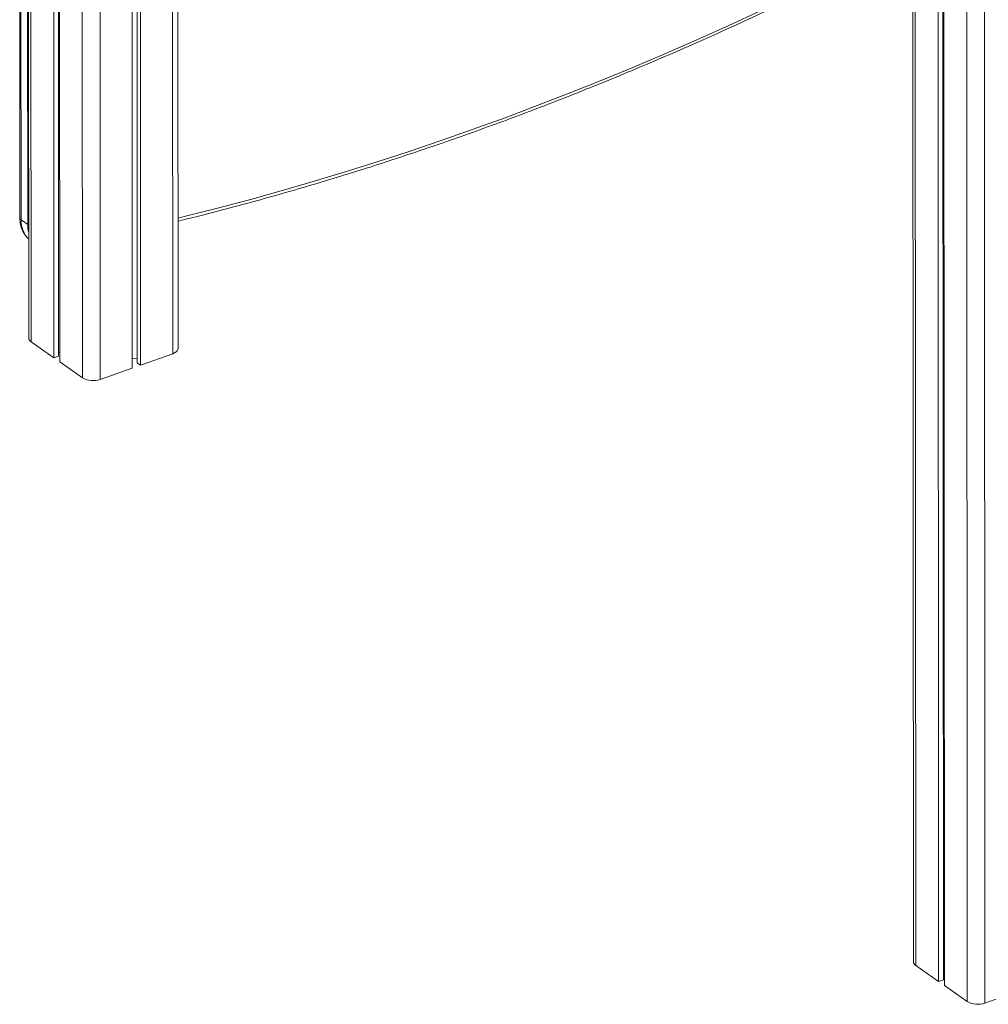
# Model space of a CAD drawing. Units: millimetres. Extents: x -4120 to 24251, y -2753 to 8089.
# Drawn here: x 17826 to 18589, y -1590 to -815 of the extents above; entities that cross this region are included whole.
import ezdxf

# ---------------------------------------------------------------- set-up
doc = ezdxf.new("R2010")
doc.units = ezdxf.units.MM

msp = doc.modelspace()

# ---------------------------------------------------------------- linework, layer by layer
at = {"color": 7, "linetype": 'Continuous', "lineweight": 15}
for p, q in [((18528.34, 851.84), (18529.57, -1556.59)), ((18548.12, 847.39), (18549.35, -1572.12)), ((18551.89, 846.99), (18553.12, -1570.78)), ((18552.74, 846.92), (18553.98, -1575.38)), ((17950.24, -1073.54), (17949.98, -560.35)), ((17913.96, -578.28), (17914.22, -1088.92)), ((17917.81, -576.37), (17918.06, -1084.71)), ((17920.48, -575.04), (17920.74, -1086.6)), ((17852.21, -656.69), (17852.43, -1080.82)), ((17855.99, -655.38), (17856.2, -1079.48)), ((17856.84, -655.08), (17857.06, -1084.08)), ((17825.51, -659.48), (17825.66, -970.8)), ((17832.44, -659.71), (17832.64, -1065.3)), ((17826.59, -972.25), (17831.79, -975.92)), ((17834.49, -1068.19), (17852.43, -1080.82)), ((17856.2, -1076.43), (17857.05, -1076.51)), ((17920.74, -1086.6), (17946.03, -1077.62)), ((17852.43, -1080.82), (17856.2, -1079.48)), ((17857.06, -1084.08), (17874.99, -1096.72)), ((17914.21, -1081.34), (17918.06, -1081.67)), ((17918.06, -1084.71), (17920.74, -1086.6)), ((17888.94, -1097.9), (17914.22, -1088.92)), ((18531.41, -1559.48), (18549.35, -1572.12)), ((18549.35, -1572.12), (18553.12, -1570.78)), ((18553.12, -1567.73), (18553.97, -1567.8)), ((18553.98, -1575.38), (18571.91, -1588.02)), ((18585.86, -1589.19), (18611.14, -1580.22))]:
    msp.add_line(p, q, dxfattribs=at)
at = {"color": 8, "linetype": 'Continuous', "lineweight": 15}
for p, q in [((18530.18, 851.21), (18531.41, -1559.48)), ((18570.67, 846.97), (18571.91, -1588.02)), ((18584.62, 849.04), (18585.86, -1589.19)), ((17945.76, -562.45), (17946.03, -1077.62)), ((17888.7, -630.18), (17888.94, -1097.9)), ((17874.76, -644.62), (17874.99, -1096.72)), ((17826.43, -659.54), (17826.59, -972.25)), ((17831.79, -975.92), (17831.63, -659.71)), ((17834.28, -659.7), (17834.49, -1068.19))]:
    msp.add_line(p, q, dxfattribs=at)
at = {"color": 8, "linetype": 'Continuous', "lineweight": 15, "flags": 128}
for points in [[(17950.19, -970.9), (17956.23, -969.41), (17981.33, -963.04), (18006.44, -956.36), (18031.58, -949.36), (18056.74, -942.06), (18081.91, -934.44), (18107.1, -926.51), (18132.3, -918.27), (18157.5, -909.73), (18182.7, -900.87), (18207.9, -891.72), (18233.1, -882.25), (18258.29, -872.49), (18283.47, -862.42), (18308.64, -852.06), (18333.79, -841.39), (18358.92, -830.42), (18384.03, -819.16), (18409.11, -807.61)], [(17826.59, -972.25), (17826.73, -975.04), (17827.17, -977.69), (17827.9, -980.17), (17828.9, -982.45), (17830.17, -984.51), (17831.69, -986.31), (17832.6, -987.17)], [(17831.79, -975.92), (17832.44, -976.29), (17832.6, -976.36)]]:
    msp.add_lwpolyline(points, dxfattribs=at)
at = {"color": 7, "linetype": 'Continuous', "lineweight": 15, "flags": 128}
msp.add_lwpolyline([(17946.03, -1077.62), (17947.51, -1076.98), (17948.71, -1076.2), (17949.58, -1075.33), (17950.1, -1074.38), (17950.24, -1073.54)], dxfattribs=at)
at = {"color": 8, "linetype": 'Continuous', "lineweight": 15}
for centre, radius, start, end in [((17827.44, -970.69), 1.78, 183.77612, 241.28636), ((17855.63, -976.08), 23.84, 179.60108, 194.95887)]:
    msp.add_arc(centre, radius, start, end, dxfattribs=at)
at = {"color": 7, "linetype": 'Continuous', "lineweight": 15}
for centre, radius, start, end in [((17836.2, -1065.06), 3.56, 183.77612, 241.28636), ((17883.26, -1081.97), 16.91, 240.72153, 289.60811), ((18533.12, -1556.36), 3.56, 183.77612, 241.28636), ((18580.18, -1573.27), 16.91, 240.72153, 289.60811)]:
    msp.add_arc(centre, radius, start, end, dxfattribs=at)
for points, knots in [([(17950.19, -973.27), (17953.98, -972.34), (17965.69, -969.49), (17985.34, -964.4), (18009.14, -958.03), (18032.97, -951.35), (18056.8, -944.4), (18080.66, -937.17), (18104.52, -929.67), (18128.39, -921.88), (18152.26, -913.83), (18176.14, -905.49), (18200.02, -896.89), (18223.9, -888.01), (18247.76, -878.85), (18271.62, -869.43), (18295.47, -859.74), (18319.31, -849.78), (18343.13, -839.55), (18366.92, -829.06), (18390.7, -818.3), (18414.45, -807.28), (18438.17, -796), (18461.86, -784.45), (18485.52, -772.64), (18507.95, -761.21), (18522.48, -753.58), (18529.15, -750.08)], [0, 0, 0, 0, 0.019684, 0.060787, 0.10189, 0.142993, 0.184097, 0.225201, 0.266305, 0.307409, 0.348513, 0.389618, 0.430723, 0.471828, 0.512933, 0.554038, 0.595144, 0.636249, 0.677355, 0.71846, 0.759566, 0.800672, 0.841778, 0.882884, 0.923989, 0.965095, 1, 1, 1, 1]), ([(17825.66, -970.8), (17825.67, -971.32), (17825.7, -972.77), (17825.96, -975.09), (17826.55, -977.7), (17827.41, -980.15), (17828.54, -982.42), (17829.93, -984.46), (17831.28, -986.04), (17832.25, -986.84), (17832.6, -987.13)], [0, 0, 0, 0, 0.079761, 0.223282, 0.36634, 0.508121, 0.648203, 0.786356, 0.922622, 1, 1, 1, 1])]:
    msp.add_open_spline(points, degree=3, knots=knots, dxfattribs=at)

doc.saveas('drawing.dxf')
